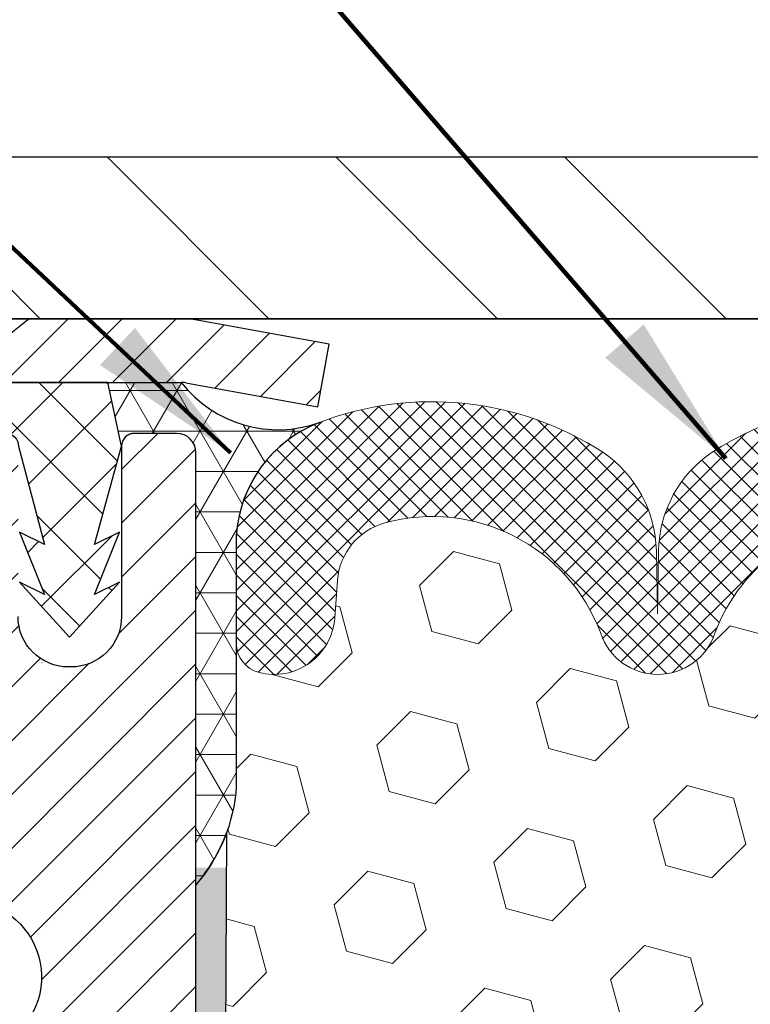
# Model space of a CAD drawing. Extents: x -308 to 3254, y -284 to 1977.
# Drawn here: x 12 to 13, y 15 to 17 of the extents above; entities that cross this region are included whole.
import ezdxf

# ---------------------------------------------------------------- set-up
doc = ezdxf.new("R2010")
doc.units = 0
doc.header["$LTSCALE"] = 5
doc.header["$MEASUREMENT"] = 0
doc.layers.get('DEFPOINTS').update_dxf_attribs({"linetype": 'CONTINUOUS'})
for name, color, linetype, lineweight in [('CAPPING STRIP - H', 251, 'CONTINUOUS', 15), ('CAPPING STRIP - L', 7, 'CONTINUOUS', 25), ('CONCRETE - L', 132, 'CONTINUOUS', 13), ('CORNER BEAD - H', 50, 'CONTINUOUS', 15), ('CORNER BEAD - L', 52, 'CONTINUOUS', 25), ('COVER PLATE - H', 251, 'CONTINUOUS', 13), ('COVER PLATE - L', 7, 'CONTINUOUS', 25), ('DIMS', 50, 'CONTINUOUS', 25), ('EPOXY ADHESIVE - H', 50, 'CONTINUOUS', 15), ('EPOXY ADHESIVE - L', 52, 'CONTINUOUS', 25), ('FOAM INSERT - H', 150, 'CONTINUOUS', 9), ('MIG RETAINER - H', 251, 'CONTINUOUS', 20), ('MIG RETAINER - L', 7, 'CONTINUOUS', 30), ('PVC SIDESHEET - H', 170, 'CONTINUOUS', 20), ('PVC SIDESHEET - L', 150, 'CONTINUOUS', 25), ('SILICONE BELLOWS - H', 20, 'CONTINUOUS', 13), ('SILICONE BELLOWS - L', 22, 'CONTINUOUS', 13), ('TEXT - 4', 241, 'CONTINUOUS', 25)]:
    doc.layers.add(name, color=color, linetype=linetype, lineweight=lineweight)
doc.styles.add('ROMANS', font='romans', dxfattribs={"width": 0.9})
doc.dimstyles.get("Standard").update_dxf_attribs({"dimtxt": 0.18, "dimasz": 0.18, "dimexe": 0.18, "dimexo": 0.0625, "dimgap": 0.09, "dimtad": 0, "dimtih": 1, "dimtoh": 1, "dimdec": 4, "dimzin": 0, "dimdsep": 46, "dimtxsty": 'Standard', "dimcen": 0.09, "dimadec": 0, "dimazin": 0, "dimtfac": 1, "dimtdec": 4, "dimtofl": 0, "dimtmove": 0, "dimatfit": 3, "dimfxl": 1, "dimtolj": 1, "dimtzin": 0, "dimarcsym": 0})

# ---------------------------------------------------------------- blocks, each defined once
blk = doc.blocks.new('*D10')
at = {"layer": 'DEFPOINTS', "color": 0, "transparency": 16777216}
for p in [(19.94366402496273, 19.11213141261425), (9.44366402496145, 16.45897125766281), (19.94366402496273, 16.45897125766247)]:
    blk.add_point(p, dxfattribs=at)
at = {"layer": 'DIMS', "color": 0, "lineweight": -2, "transparency": 16777216}
for p, q in [((9.44366402496145, 16.69897125766281), (9.44366402496145, 19.35213141261425)), ((19.94366402496273, 16.69897125766247), (19.94366402496273, 19.35213141261425)), ((9.68366402496145, 19.11213141261425), (13.36863666341282, 19.11213141261425)), ((19.70366402496273, 19.11213141261425), (15.84863666341282, 19.11213141261425))]:
    blk.add_line(p, q, dxfattribs=at)
at = {"layer": 'DIMS', "color": 0, "transparency": 16777216}
for points in [[(9.68366402496145, 19.15213141261425), (9.68366402496145, 19.07213141261425), (9.44366402496145, 19.11213141261425)], [(19.70366402496273, 19.15213141261425), (19.70366402496273, 19.07213141261425), (19.94366402496273, 19.11213141261425)]]:
    blk.add_solid(points, dxfattribs=at)
at = {"layer": 'DIMS', "color": 0, "transparency": 16777216, "insert": (14.60863666341282, 19.11213141261425), "char_height": 0.24, "attachment_point": 5}
blk.add_mtext('\\A1;10 1/2 IN\\P [266.7mm]', dxfattribs=at)

msp = doc.modelspace()

# ---------------------------------------------------------------- hatches: boundary and pattern name
at = {"layer": 'CAPPING STRIP - H'}
h = msp.add_hatch(dxfattribs=at)
h.set_pattern_fill('ANSI31', color=256, scale=0.47244, angle=90, style=0)
h.set_pattern_definition([(45.00000000000001, (-980.0566884495851, 433.4321176679564), (0.04175819096297156, -0.04175819096297156), [])])
edge = h.paths.add_edge_path()
edge.add_line((12.38217705601718, 16.26026413417593), (12.3997838200581, 16.35710133640167))
edge.add_line((12.39978382005765, 16.35710133640167), (12.19547378023671, 16.39424861636984))
edge.add_arc((12.17082431057642, 16.25867653325848), 0.1377947244043846, 439.6951535297753, 449.9999999990073)
edge.add_line((12.17082431057915, 16.39647125766281), (11.93597696966762, 16.39647125766281))
edge.add_line((11.93597696966762, 16.39647125766281), (11.81294596572988, 16.29804645451257))
edge.add_line((11.81294596572988, 16.29804645451257), (12.17082431057915, 16.29804645451257))
edge.add_arc((12.17082431057597, 16.25867653324529), 0.03936992126728001, 439.69515352857024, 449.9999999956983, ccw=False)
edge.add_line((12.17786701619579, 16.29741141414273), (12.38217705601718, 16.26026413417593))
edge = h.paths.add_edge_path()
edge.add_arc((11.14857854446754, 16.25867653325234), 0.03936992126011774, 90.00000000016541, 180.0000000001654, ccw=False)
edge.add_line((11.14857854446754, 16.29804645451257), (11.54719899722531, 16.29804645451257))
edge.add_line((11.54719899722531, 16.29804645451257), (11.42416799328757, 16.39647125766281))
edge.add_line((11.42416799328757, 16.39647125766281), (11.10920862320799, 16.39647125766281))
edge.add_arc((11.10920862320799, 16.29804645451257), 0.09842480315012381, 450.0000000000662, 540.0000000000662)
edge.add_line((11.01078382005798, 16.29804645451257), (11.01078382005798, 15.74686755687206))
edge.add_line((11.01078382005798, 15.74686755687206), (11.10920862320799, 15.74686755687206))
edge.add_line((11.10920862320799, 15.74686755687206), (11.10920862320754, 16.25867653325234))
at = {"layer": 'CORNER BEAD - H'}
h = msp.add_hatch(dxfattribs=at)
h.set_pattern_fill('NET3', color=256, scale=0.4999999999999999, style=0)
h.set_pattern_definition([(0, (0.9779052532413459, 3.285239759049531), (0, 0.06249999999999999), []), (59.99999999999999, (0.9779052532413459, 3.285239759049531), (-0.05412658773652741, 0.03125), []), (120, (0.9779052532413459, 3.285239759049531), (-0.05412658773652741, -0.03124999999999998), [])])
edge = h.paths.add_edge_path()
edge.add_line((12.19366517925218, 15.52147286426769), (12.19366402496186, 16.18930645444562))
edge.add_arc((12.16366402496257, 16.18930645444606), 0.02999999999928882, 359.9999999991722, 450.0000000006547)
edge.add_line((12.16366402496223, 16.21930645444534), (12.09866402496218, 16.21930645444606))
edge.add_arc((12.0986640249622, 16.19930645444605), 0.02000000000001023, 90.00000000006106, 180)
edge.add_line((12.07866402496219, 16.19930645444605), (12.05727750978858, 16.298048061117))
edge.add_line((12.05727750978858, 16.298048061117), (12.17082431055889, 16.29804806111737))
edge.add_arc((12.32022028998972, 16.41383024091456), 0.1890097135828855, 217.7757551659753, 289.9947808707442)
edge.add_arc((12.45685825480587, 16.04847665677432), 0.201073003839754, 110.9850126056403, 176.4772650461398)
edge.add_line((12.25616517925218, 16.06083150594144), (12.25616517925195, 15.67321710037648))
edge.add_arc((11.99689630323006, 15.69126077192155), 0.2598959871881102, 319.20975106191725, 356.01895143414566, ccw=False)
at = {"layer": 'COVER PLATE - H'}
h = msp.add_hatch(dxfattribs=at)
h.set_pattern_fill('ANSI31', color=252, scale=2, angle=90, style=0)
h.set_pattern_definition([(135, (89.05711935893886, 3.285238152444649), (-0.1767766952966369, -0.1767766952966368), [])])
h.paths.add_polyline_path([(14.47491402496122, 16.39647125766281), (14.42399958752991, 16.44738569509413), (14.22491402496142, 16.64647125766261), (10.50702936613983, 16.64647125766282), (9.44366402496145, 16.4589712576627), (9.44366402496145, 16.39647125766284)])
at = {"layer": 'EPOXY ADHESIVE - H'}
h = msp.add_hatch(dxfattribs=at)
h.set_pattern_fill('AR-SAND', color=256, scale=0.03937007874015701, style=0)
h.set_pattern_definition([(142.5, (3.732317475269241, -11.20706056354926), (0.002480053468882181, 0.07585920350445416), [0, -0.05984251968503865, 0, -0.06692913385826692, 0, -0.06397637795275514]), (172.5, (3.732317475269241, -11.20706056354926), (-0.06967624823888606, 0.1111081128043191), [0, -0.03228346456692874, 0, -0.05393700787401511, 0, -0.02066929133858243]), (212.5, (3.780742672119771, -11.20706056354926), (-0.1226040103051755, 0.0002227973833450563), [0, -0.01968503937007832, 0, -0.0708661417322819, 0, -0.09251968503936825]), (222.5, (3.780742672119771, -11.20706056354926), (-0.118351441124892, 0.03455415609977317), [0, -0.009842519685039165, 0, -0.04645669291338492, 0, -0.05314960629921162])])
h.paths.add_polyline_path([(12.00131201811072, 13.04119421889048), (12.00772356329307, 12.82981435269652), (12.02695455177272, 12.66967883094297), (12.00772356329307, 12.60562506654991), (12.02003487957072, 12.39647286426792), (11.95566633354801, 12.39647286426792), (11.95566592964414, 12.99821145296868), (11.95566633354801, 13.4873054626248), (12.19366241593261, 13.48730645444606), (12.19365849833011, 13.89647336425831), (12.19366517925172, 14.14647286426769), (12.19366517925172, 15.54804766741698), (12.24067763144021, 15.54804766741698), (12.23958554819646, 15.28810853954108), (12.22260844761385, 15.17472540122479), (12.23931201811192, 15.07578229580666), (12.24572356329426, 14.8644024296127), (12.26495455177346, 14.70426690785915), (12.24572356329426, 14.64021314346608), (12.25854300659111, 14.42242856729625), (12.26495455177346, 14.2796361171181), (12.24572356329426, 14.03623047949939), (12.25854300659111, 13.83125532328175), (12.24572356329426, 13.49176792830211), (12.24572356329426, 13.43344382189547), (12.19811997218457, 13.44418148406702), (12.12312784619243, 13.44450062949907), (12.00233242335125, 13.43129269543486), (12.00158554819572, 13.25352046262491), (11.98460844761266, 13.14013732430861)])
at = {"layer": 'FOAM INSERT - H'}
h = msp.add_hatch(dxfattribs=at)
h.set_pattern_fill('HEX', color=256, scale=0.590551181102362, angle=45, style=0)
h.set_pattern_definition([(45, (0.03142291642242867, -0.3209598457742828), (-0.09040931629367041, 0.09040931629367042), [0.07381889763779526, -0.1476377952755905]), (165, (0.03142291642242867, -0.3209598457742828), (-0.03309210650226577, -0.1235014227959361), [0.07381889763779526, -0.1476377952755905]), (105, (0.08362075952182932, -0.2687620026748822), (-0.1235014227959362, -0.03309210650226572), [0.07381889763779526, -0.1476377952755905])])
edge = h.paths.add_edge_path()
edge.add_line((12.26495455177346, 14.2796361171181), (12.24572356329426, 14.03623047949939))
edge.add_line((12.24572356329426, 14.03623047949939), (12.25854300659111, 13.83125532328175))
edge.add_line((12.25854300659111, 13.83125532328175), (12.24572356329426, 13.49176792830211))
edge.add_line((12.24572356329426, 13.49176792830211), (12.24572356329426, 13.43344382189547))
edge.add_line((12.24572356329426, 13.43344382189547), (12.19811997218457, 13.44418148406702))
edge.add_line((12.19811997218457, 13.44418148406702), (12.12312784619243, 13.44450062949907))
edge.add_line((12.12312784619243, 13.44450062949907), (12.00233242335125, 13.43129269543486))
edge.add_line((12.00233242335125, 13.43129269543486), (12.00158554819572, 13.25352046262491))
edge.add_line((12.00158554819572, 13.25352046262491), (11.98460844761266, 13.14013732430861))
edge.add_line((11.98460844761266, 13.14013732430861), (12.00131201811072, 13.04119421889048))
edge.add_line((12.00131201811072, 13.04119421889048), (12.00772356329307, 12.82981435269652))
edge.add_line((12.00772356329307, 12.82981435269652), (12.02695455177272, 12.66967883094297))
edge.add_line((12.02695455177272, 12.66967883094297), (12.00772356329307, 12.60562506654991))
edge.add_line((12.00772356329307, 12.60562506654991), (12.02003487957072, 12.39647286426792))
edge.add_line((12.02003487957072, 12.39647286426792), (14.31866402496145, 12.39647125766278))
edge.add_line((14.31866402496145, 12.39647125766278), (14.31866402496145, 14.05272125766292))
edge.add_arc((14.31866402496145, 14.24022125766293), 0.1875000000000018, 270.0000000000005, 359.9999999999994)
edge.add_line((14.50616402496145, 14.24022125766292), (14.50616402496145, 14.55272125766292))
edge.add_arc((14.31866402496145, 14.55272125766292), 0.1875000000000018, 5.42814665636435e-13, 89.99999999999946)
edge.add_line((14.31866402496145, 14.74022125766292), (14.31866402496145, 15.52147125766277))
edge.add_arc((14.51543290098359, 15.69125916531701), 0.2598959871883757, 183.9810485659174, 220.7902489381448, ccw=False)
edge.add_line((14.25616402496145, 15.67321549377164), (14.25616402496145, 15.89514624129454))
edge.add_arc((14.20928902496131, 15.89514624129449), 0.04687500000013323, -75.52248782140452, 5.212541509536095e-11, ccw=False)
edge.add_arc((14.19757027497295, 15.94053276489709), 0.09375000001099751, 184.1951275933996, 284.47751217320086, ccw=False)
edge.add_line((14.10407145917192, 15.93367463498683), (14.0997896278176, 15.99205004720603))
edge.add_arc((14.00005755764468, 15.98473470862338), 0.09999999999777996, 4.195127600711105, 74.96947041413392)
edge.add_arc((13.9539656196739, 15.8130831590855), 0.2777321614223659, 74.96947041229659, 159.4958970772515)
edge.add_arc((13.60506482231763, 15.9405327649047), 0.0937499999995729, 198.7707668937054, 341.22923310629494, ccw=False)
edge.add_arc((13.25616402496133, 15.8130831590855), 0.2777321614223948, 20.50410292274702, 159.4958970772483)
edge.add_arc((12.90777370406637, 15.93982012308997), 0.09303875861278763, 198.4564001292442, 341.5435998707696, ccw=False)
edge.add_arc((12.55938338316842, 15.81308315908704), 0.2777321614246491, 20.50410292223507, 105.378532350136)
edge.add_arc((12.51224972564406, 15.98445159122397), 0.09999999999995489, 105.3785323506926, 175.8048724010906)
edge.add_line((12.41251765546873, 15.99176692980364), (12.40825659075087, 15.93367463498668))
edge.add_arc((12.31475777496145, 15.94053276490516), 0.09375000000000942, 255.5224878212464, 355.804872401068, ccw=False)
edge.add_arc((12.30303902495076, 15.89514624130827), 0.0468749999890827, 180.4020920088735, 255.5224878384715, ccw=False)
edge.add_line((12.25616517925218, 15.89481728325305), (12.25616517925218, 15.67321710037662))
edge.add_arc((11.99689630322998, 15.69126077192202), 0.2598959871884366, 339.86170831901023, 356.0189514340764, ccw=False)
edge.add_line((12.24090338528603, 15.60178190255532), (12.23958554819646, 15.28810853954108))
edge.add_line((12.23958554819646, 15.28810853954108), (12.22260844761385, 15.17472540122479))
edge.add_line((12.22260844761385, 15.17472540122479), (12.23931201811192, 15.07578229580666))
edge.add_line((12.23931201811192, 15.07578229580666), (12.24572356329426, 14.8644024296127))
edge.add_line((12.24572356329426, 14.8644024296127), (12.26495455177346, 14.70426690785915))
edge.add_line((12.26495455177346, 14.70426690785915), (12.24572356329426, 14.64021314346608))
edge.add_line((12.24572356329426, 14.64021314346608), (12.25854300659111, 14.42242856729625))
edge.add_line((12.25854300659111, 14.42242856729625), (12.26495455177346, 14.2796361171181))
at = {"layer": 'MIG RETAINER - H'}
h = msp.add_hatch(dxfattribs=at)
h.set_pattern_fill('ANSI31', color=256, scale=0.47, style=0)
h.set_pattern_definition([(45, (-934.0147868374764, -421.8650517742337), (-0.04154252339470966, 0.04154252339470967), [])])
h.paths.add_polyline_path([(12.19366402495879, 13.48730645444628), (12.19366402496016, 14.18804779574633), (12.11936769067833, 14.25263261380631), (11.95566402495987, 14.25263261380631), (11.95566402495987, 13.48730645444651)])
edge = h.paths.add_edge_path()
edge.add_arc((11.41366402496223, 15.93630645444863), 0.07800000000003138, 179.9999999999582, 269.9999999994989, ccw=False)
edge.add_line((11.3356640249618, 15.93630645444863), (11.33566402496226, 16.19930645444582))
edge.add_arc((11.31566402496227, 16.19930645444605), 0.02000000000020918, 359.9999999993486, 449.9999999980458)
edge.add_line((11.31566402496273, 16.21930645444625), (11.22866402496274, 16.21930645444807))
edge.add_arc((11.22866402496228, 16.1893064544481), 0.03000000000002956, 449.9999999986973, 539.9999999997827)
edge.add_line((11.19866402496208, 16.1893064544481), (11.19866402496118, 15.65430645444097))
edge.add_arc((11.35566402496133, 15.65430645444097), 0.1569999999999254, 539.9999999999377, 630.0000000003319)
edge.add_line((11.35566402496224, 15.49730645444082), (11.52192433991931, 15.49730645444173))
edge.add_arc((11.52192433990885, 15.41856676941028), 0.07873968503150763, 362.58551599465926, 449.9999999922238, ccw=False)
edge.add_arc((11.71546679897492, 15.42730645444566), 0.114999999999426, 182.585516002114, 264.7875303258168)
edge.add_arc((11.70683611364993, 15.3326993126925), 0.02000000000000517, 264.7875303255701, 379.6742449813813)
edge.add_arc((11.83688308008149, 15.37919692688068), 0.1181095275611714, -102.63422251541402, 199.6742449814629, ccw=False)
edge.add_arc((11.80667491992116, 15.24443154310937), 0.02000000000040289, 437.36577748606, 550.6215204679287)
edge.add_arc((11.86466402496089, 15.25530645444745), 0.07899999999997757, 190.6215204695919, 269.9999999991755)
edge.add_line((11.86466402495998, 15.1763064544475), (11.93866402496096, 15.17630645444636))
edge.add_arc((11.93866402496096, 15.15930645444631), 0.01699999999999591, 360, 449.9999999992337, ccw=False)
edge.add_line((11.95566402496078, 15.15930645444631), (11.95566402496033, 14.56522916341781))
edge.add_line((11.95566402496033, 14.56522916341758), (12.11936769067833, 14.56522916341758))
edge.add_line((12.11936769067833, 14.56522916341758), (12.19366402496016, 14.62981398147757))
edge.add_line((12.19366402496016, 14.62981398147757), (12.19366402496243, 16.18930645444514))
edge.add_arc((12.16366402496223, 16.18930645444537), 0.02999999999985903, 359.9999999997829, 449.9999999995657)
edge.add_line((12.16366402496269, 16.21930645444534), (12.09866402496263, 16.21930645444603))
edge.add_arc((12.09866402496218, 16.19930645444605), 0.01999999999998181, 449.9999999993486, 540)
edge.add_line((12.07866402496219, 16.19930645444605), (12.07866402496174, 15.93630645444453))
edge.add_arc((12.00066402496176, 15.93630645444476), 0.07799999999997453, 269.9999999995825, 359.9999999999165, ccw=False)
edge.add_line((12.00066402496131, 15.85830645444479), (11.9966640249614, 15.85830645444479))
edge.add_arc((11.99666402496186, 15.93630645444453), 0.07799999999986085, 179.999999999833, 269.999999999666, ccw=False)
edge.add_line((11.91866402496188, 15.93630645444476), (11.91866402496234, 16.19930645444536))
edge.add_arc((11.89866402496236, 16.19930645444536), 0.01999999999998181, 360, 449.9999999996743)
edge.add_line((11.89866402496236, 16.21930645444534), (11.75721737690591, 16.21930645444625))
edge.add_line((11.75721737690591, 16.21930645444648), (11.75721737690591, 15.88841124822919))
edge.add_line((11.75721737690591, 15.88841124822919), (11.73793181450819, 15.86908064132739))
edge.add_line((11.73793181450819, 15.86908064132739), (11.73793181450819, 15.79193839174216))
edge.add_line((11.73793181450819, 15.79193839174194), (11.68007512731955, 15.75336726694898))
edge.add_line((11.68007512731955, 15.75336726694898), (11.62221844013092, 15.79193839174194))
edge.add_line((11.62221844013092, 15.79193839174194), (11.62221844013092, 15.86908064132716))
edge.add_line((11.62221844013092, 15.86908064132739), (11.6029328777341, 15.88836620372329))
edge.add_line((11.6029328777341, 15.88836620372329), (11.6029328777341, 16.21930645444625))
edge.add_line((11.6029328777341, 16.21930645444648), (11.51566402496209, 16.21930645444671))
edge.add_arc((11.51566402496209, 16.1993064544465), 0.01999999999998181, 450, 540)
edge.add_line((11.49566402496211, 16.1993064544465), (11.49566402496166, 15.9363064544484))
edge.add_arc((11.41766402496168, 15.93630645444863), 0.07800000000008822, 269.999999999666, 359.999999999833, ccw=False)
edge.add_line((11.41766402496123, 15.85830645444865), (11.41366402496132, 15.85830645444865))
at = {"layer": 'PVC SIDESHEET - H'}
h = msp.add_hatch(dxfattribs=at)
h.set_pattern_fill('ANSI37', color=256, scale=0.59055, style=0)
h.set_pattern_definition([(135, (2962.864013556982, -470.7776573339236), (0.05219773870371444, 0.05219773870371446), []), (45.00000000000001, (2962.864013556982, -470.7776573339236), (0.05219773870371445, -0.05219773870371446), [])])
edge = h.paths.add_edge_path()
edge.add_line((12.07866402496128, 16.19930645444559), (12.05727750980586, 16.29804645451212))
edge.add_line((12.05727750980586, 16.29804645451212), (11.78342458822416, 16.29804645451257))
edge.add_line((11.78342458822416, 16.29804645451257), (11.75881838743643, 16.27836149388234))
edge.add_line((11.75881838743643, 16.27836149388234), (11.75881838743643, 16.21930645452083))
edge.add_line((11.75881838743643, 16.21930645452083), (11.89979606939195, 16.21930645452038))
edge.add_arc((11.89979606939195, 16.1996214545204), 0.01968500000009499, 1.6541434888495132e-10, 89.99999999884187, ccw=False)
edge.add_line((11.91948106939216, 16.1996214545204), (11.95964979031359, 16.04742528870655))
edge.add_line((11.95964979031359, 16.04742528870655), (11.92107851123646, 16.06671092824489))
edge.add_line((11.92107851123646, 16.06671092824489), (11.95964979031359, 15.97028273055024))
edge.add_line((11.95964979031359, 15.97028273055024), (11.921078511236, 15.98956837008949))
edge.add_line((11.921078511236, 15.98956837008949), (11.99822106939072, 15.90434645452022))
edge.add_line((11.99822106939118, 15.90434645452022), (12.07536362754681, 15.98956837008926))
edge.add_line((12.07536362754635, 15.98956837008926), (12.03679234846967, 15.97028273055047))
edge.add_line((12.03679234846967, 15.97028273055047), (12.07536362754681, 16.06671092824466))
edge.add_line((12.07536362754681, 16.06671092824466), (12.03679234846922, 16.04742528870609))
edge.add_line((12.03679234846877, 16.04742528870609), (12.07866402496128, 16.19930645444559))
at = {"layer": 'SILICONE BELLOWS - H'}
h = msp.add_hatch(dxfattribs=at)
h.set_pattern_fill('ANSI37', color=256, scale=0.1812307692189964, style=0)
h.set_pattern_definition([(45, (-364.2670167375945, -19.2845916853738), (-0.01601868823430082, 0.01601868823430083), []), (135, (-364.2670167375945, -19.2845916853738), (-0.01601868823430083, -0.01601868823430082), [])])
edge = h.paths.add_edge_path()
edge.add_arc((12.55938338316845, 15.81308315908704), 0.2777321614246225, 20.50410292223712, 105.3785323501417)
edge.add_arc((12.512249725644, 15.98445159122392), 0.09999999999997998, 105.3785323506528, 175.8048724010662)
edge.add_line((12.41251765546873, 15.99176692980364), (12.40825659075087, 15.93367463498668))
edge.add_arc((12.31475777496145, 15.94053276490516), 0.09375000000001119, 255.5224878212474, 355.80487240106805, ccw=False)
edge.add_arc((12.30303902495076, 15.89514624130828), 0.04687499998908703, 180.0000000171964, 255.5224878384684, ccw=False)
edge.add_line((12.25616402496168, 15.89514624129421), (12.25616402496156, 16.04935989750816))
edge.add_arc((12.45616402495172, 16.04935989749404), 0.1999999999902116, 110.8899373788116, 179.9999999959553, ccw=False)
edge.add_arc((12.55836243024943, 15.78158762723758), 0.4866121120226227, 57.09666685979829, 110.8899373828882, ccw=False)
edge.add_arc((12.71809385842961, 16.03453457319867), 0.1875000000000304, 0.9999999999930083, 56.08880795323353, ccw=False)
edge.add_line((12.90556530127152, 16.03780689940564), (12.90726322760499, 15.94053276490511))
edge.add_line((12.90726322760499, 15.94053276490511), (12.90896115393845, 16.03780689940567))
edge.add_arc((13.09643259677979, 16.03453457319799), 0.1874999999995882, 123.91119204653941, 178.9999999997875, ccw=False)
edge.add_arc((13.25616402496145, 15.78158762723734), 0.4866121120225958, 57.09666685979698, 122.90333314028749, ccw=False)
edge.add_arc((13.41589545314265, 16.03453457319826), 0.1874999999996409, 1.0000000001904255, 56.08880795348841, ccw=False)
edge.add_line((13.603366895984, 16.03780689940587), (13.60506482231746, 15.94053276490515))
edge.add_line((13.60506482231757, 15.94053276490515), (13.60676274865115, 16.03780689940604))
edge.add_arc((13.79423419149295, 16.03453457319895), 0.1874999999999758, 123.9111920466894, 178.9999999999698, ccw=False)
edge.add_arc((13.95396561969552, 15.78158762724065), 0.4866121120323719, 69.11006261954878, 122.9033331425641, ccw=False)
edge.add_arc((14.05616402496118, 16.04935989750926), 0.2000000000000403, 1.1402789823478088e-10, 69.11006261728141, ccw=False)
edge.add_line((14.25616402496122, 16.04935989750965), (14.25616402496145, 15.89514624129436))
edge.add_arc((14.20928902496134, 15.89514624129442), 0.04687500000005684, 284.4775121786593, 359.99999999993054, ccw=False)
edge.add_arc((14.19757027497305, 15.94053276489711), 0.09375000001102392, 184.1951275934088, 284.4775121732112, ccw=False)
edge.add_line((14.10407145917192, 15.93367463498683), (14.0997896278176, 15.99205004720603))
edge.add_arc((14.00005755764472, 15.98473470862342), 0.09999999999772902, 4.195127600688754, 74.96947041412265)
edge.add_arc((13.95396561967392, 15.81308315908548), 0.2777321614223982, 74.96947041229154, 159.4958970772486)
edge.add_arc((13.60506482231769, 15.9405327649047), 0.09374999999957237, 198.7707668937075, 341.2292331062925, ccw=False)
edge.add_arc((13.25616402496134, 15.8130831590855), 0.2777321614223915, 20.50410292274728, 159.4958970772486)
edge.add_arc((12.90726322760487, 15.94053276490511), 0.09374999999985957, 198.7707668939218, 341.22923310609997, ccw=False)

# ---------------------------------------------------------------- linework, layer by layer
at = {"layer": 'CAPPING STRIP - L'}
for p, q in [((11.93597696966762, 16.39647125766281), (11.81294596572988, 16.29804645451257)), ((12.17082431057915, 16.39647125766281), (11.93597696966762, 16.39647125766281)), ((12.3997838200581, 16.35710133640212), (12.19547378023671, 16.39424861636984)), ((12.38217705601718, 16.26026413417593), (12.3997838200581, 16.35710133640212)), ((11.81294596572988, 16.29804645451257), (12.17082431057915, 16.29804645451257)), ((12.17786701619579, 16.29741141414273), (12.38217705601718, 16.26026413417593))]:
    msp.add_line(p, q, dxfattribs=at)
for centre, radius, start, end in [((12.17082431057597, 16.25867653325211), 0.13779472441075, 79.69515353002723, 89.99999999877541), ((12.17082431057642, 16.25867653325143), 0.03936992126108407, 79.69515352777444, 89.99999999653467)]:
    msp.add_arc(centre, radius, start, end, dxfattribs=at)
at = {"layer": 'CONCRETE - L'}
msp.add_line((12.19366517925218, 16.39653854933611), (3.86011848050984, 16.39653854933611), dxfattribs=at)
at = {"layer": 'CORNER BEAD - L'}
msp.add_lwpolyline([(12.19366517925218, 15.52147286426769), (12.19366402496198, 16.18930645444537, 0.4142135623698867), (12.16366402496269, 16.21930645444534), (12.09866402496218, 16.21930645444603, 0.4142135623723146), (12.07866402496219, 16.19930645444605), (12.05727750978858, 16.298048061117), (12.17082431055914, 16.29804806111746, 0.3259765984808616), (12.38484924028639, 16.23621331995189, 0.2938052143486986), (12.25616517925218, 16.06083150594144), (12.25616517925218, 15.67321710037662, -0.1620058556709634)], format="xyb", close=True, dxfattribs=at)
at = {"layer": 'COVER PLATE - L'}
for p, q in [((10.50702936613983, 16.64647125766282), (18.88029868378304, 16.64647125766271)), ((9.44366402496145, 16.39647125766281), (19.94366402496145, 16.39647125766281)), ((12.17082431057915, 16.39647125766281), (17.21650373934389, 16.39647125766281)), ((17.19366402496145, 16.39647125766281), (12.19366402496145, 16.39647125766281))]:
    msp.add_line(p, q, dxfattribs=at)
at = {"layer": 'EPOXY ADHESIVE - L'}
msp.add_lwpolyline([(12.19366517925172, 14.14647286426769), (12.19366517925218, 15.52147286426769, 0.09035585911721113), (12.24090338528603, 15.60178190255532), (12.23958554819646, 15.28810853954108)], format="xyb", dxfattribs=at)
at = {"layer": 'MIG RETAINER - L'}
for p, q in [((11.95527032654044, 15.86497787176266), (11.95605772338976, 15.8649778717638)), ((11.95527032653635, 15.86497787176516), (11.95605772338567, 15.86497787176607))]:
    msp.add_line(p, q, dxfattribs=at)
for points in [[(12.19366402496016, 14.62981398147757), (12.19366402496198, 16.18930645444537, 0.4142135623706347), (12.16366402496269, 16.21930645444534), (12.09866402496263, 16.21930645444603, 0.4142135623754759), (12.07866402496219, 16.19930645444605), (12.07866402496174, 15.93630645444453, -0.4142135623747433), (12.00066402496131, 15.85830645444479), (11.9966640249614, 15.85830645444479, -0.4142135623714135), (11.91866402496188, 15.93630645444476)], [(11.72566855319664, 15.33943275317391, -3.888295204768812), (11.81104944218495, 15.26394726894726, 0.5387583055402678)]]:
    msp.add_lwpolyline(points, format="xyb", dxfattribs=at)
at = {"layer": 'PVC SIDESHEET - L'}
msp.add_lwpolyline([(11.75881838743643, 16.27836149388234), (11.75881838743643, 16.21930645452061), (11.89979606939286, 16.21930645452038, -0.414213562373518), (11.91948106939262, 16.1996214545204), (11.9596497903145, 16.04742528870632), (11.92107851123691, 16.06671092824512), (11.95964979031405, 15.97028273055069), (11.92107851123646, 15.98956837008971), (11.99822106939209, 15.90434645452022), (12.07536362754726, 15.98956837008926), (12.03679234846967, 15.97028273055047), (12.07536362754772, 16.06671092824466), (12.03679234846967, 16.04742528870609), (12.07866402496219, 16.19930645444582), (12.05727750980631, 16.29804645451212), (11.78342458822462, 16.2980464545128)], format="xyb", close=True, dxfattribs=at)
at = {"layer": 'SILICONE BELLOWS - L'}
for points in [[(12.81952040915168, 15.91036564056338, 0.3882481033305256), (12.4857302385973, 16.08087107476732, 0.3173451855061279), (12.41251765546873, 15.99176692980364), (12.40825659075087, 15.93367463498668, -0.4678085754018813), (12.29132027497282, 15.84975971772548, -0.3419987131547466), (12.25616402496168, 15.89514624129421), (12.25616402496145, 16.04935989750816, -0.3110348731957014), (12.38484924028639, 16.23621331995189, -0.2391249469778295), (12.82270146430439, 16.19014144577552, -0.2451091823251254), (12.90556530127152, 16.03780689940564), (12.90726322760499, 15.94053276490511), (12.90896115393845, 16.03780689940567, -0.2451091823251112), (12.99182499090581, 16.1901414457749, -0.2952961289421115), (13.52050305901652, 16.19014144577525, -0.2451091823253852)], [(13.51630105094161, 15.91036564056338, 0.6936716496412797), (12.99602699898107, 15.9103656405634, -0.7204748122737626), (12.81952040915168, 15.91036564056338)]]:
    msp.add_lwpolyline(points, format="xyb", dxfattribs=at)

# ---------------------------------------------------------------- dimensions: what is measured, and where the dimension line sits
at = {"layer": 'DIMS'}
dim = msp.add_linear_dim(base=(19.94366402496273, 19.11213141261425), p1=(9.44366402496145, 16.45897125766281), p2=(19.94366402496273, 16.45897125766247), text='<>\\P[]', dimstyle='Standard', override={"dimtxt": 0.24, "dimasz": 0.24, "dimexe": 0.24, "dimexo": 0.24, "dimgap": 0.24, "dimlunit": 5, "dimpost": ' IN', "dimfrac": 2}, dxfattribs=at)
dim.commit()
dim.dimension.update_dxf_attribs({"geometry": '*D10', "text_midpoint": (14.60863666341282, 19.11213141261425), "dimtype": 160})

# ---------------------------------------------------------------- leaders
at = {"layer": 'TEXT - 4'}
for points in [[(14.15669374709475, 16.21513983487642), (9.295894781522577, 22.58913819212057), (9.012870739301718, 22.58913819212057)], [(13.01324450449155, 16.18030759220936), (8.721016440952639, 21.1432076819235), (8.51370568559841, 21.14305518827585)], [(12.24728120150766, 16.18911328269313), (8.734003672364082, 19.4940578090975), (8.327668944093688, 19.4940578090975)]]:
    msp.add_leader(points, dimstyle='Standard', override={"dimtxt": 0.7, "dimasz": 0.24, "dimexe": 0.5, "dimexo": 0.5, "dimtih": 0, "dimtoh": 0, "dimtxsty": 'ROMANS', "dimdle": 0.05, "dimclrd": 256, "dimclre": 256, "dimclrt": 256, "dimtfac": 0.3, "dimlwd": 65535, "dimlwe": 65535}, dxfattribs=at)

doc.saveas('drawing.dxf')
